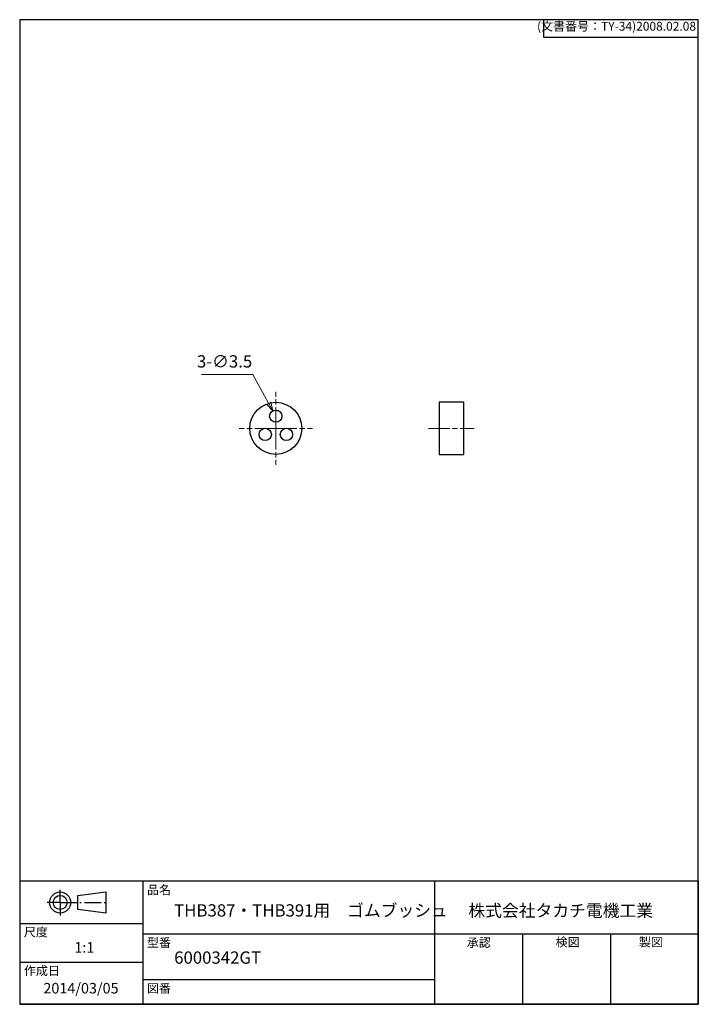
# Model space of a CAD drawing. Units: millimetres. Extents: x 0 to 193, y 0 to 280.
import ezdxf
from ezdxf.enums import TextEntityAlignment as Align

# ---------------------------------------------------------------- set-up
doc = ezdxf.new("R2010")
doc.units = ezdxf.units.MM
for name, pattern in [('AM_ISO08W050', [18, 12, -1.5, 3, -1.5]), ('AM_ISO08W050x2', [9, 6, -0.75, 1.5, -0.75]), ('gen7a', [6.875, 4.75, -0.875, 0.375, -0.875])]:
    doc.linetypes.add(name, pattern=pattern)
doc.layers.add('7A', color=4, linetype='gen7a')
doc.layers.add('RAHM2', color=1, linetype='Continuous')
for name, color, linetype, lineweight in [('AM_5', 3, 'Continuous', 13), ('AM_7', 4, 'AM_ISO08W050', 13), ('TK1', 7, 'Continuous', 25)]:
    doc.layers.add(name, color=color, linetype=linetype, lineweight=lineweight)
doc.styles.get("Standard").update_dxf_attribs({"font": 'ISOCP.SHX', "bigfont": 'bigfont.shx'})
doc.dimstyles.new('AM_ISO$3', dxfattribs={"dimtxt": 3.5, "dimasz": 2.5, "dimexe": 1, "dimexo": 1, "dimgap": 1.5, "dimtad": 1, "dimtoh": 1, "dimdsep": 46, "dimtxsty": 'Standard', "dimblk": 'OPEN30', "dimcen": 0, "dimclrd": 256, "dimclre": 256, "dimclrt": 2, "dimadec": 0, "dimazin": 2, "dimtp": 0.1, "dimtm": 0.1, "dimtfac": 0.71, "dimtofl": 0, "dimtmove": 0, "dimatfit": 0, "dimldrblk": 'OPEN30', "dimfxl": 0, "dimlwd": -1, "dimlwe": -1, "dimarcsym": 0})

# ---------------------------------------------------------------- blocks, each defined once
blk = doc.blocks.new('TK-A4')
for p, q in [((149, 280), (149, 275)), ((149, 275), (193, 275))]:
    blk.add_line(p, q)
blk.add_lwpolyline([(0, 0), (193, 0), (193, 280), (0, 280)], close=True)
at = {"insert": (192.36, 276.11), "char_height": 2.5, "width": 43.0784, "attachment_point": 9}
blk.add_mtext('(文書番号：TY-34)2008.02.08', dxfattribs=at)
blk = doc.blocks.new('TK-仕様書')
for p, q in [((0, 35), (-193, 35)), ((-193, 35), (-193, 0)), ((-158, 35), (-158, 0)), ((-75, 35), (-75, 0)), ((0, 35), (0, 0)), ((-176.49, 30.96), (-168.49, 31.96)), ((-176.49, 26.96), (-176.49, 30.96)), ((-168.49, 31.96), (-168.49, 25.96)), ((-168.49, 25.96), (-176.49, 26.96)), ((-193, 23), (-158, 23)), ((-158, 20), (0, 20)), ((-50, 20), (-50, 0)), ((-25, 20), (-25, 0)), ((-193, 12), (-158, 12)), ((-75, 7), (-158, 7)), ((0, 0), (-193, 0))]:
    blk.add_line(p, q)
for radius in [3, 2]:
    blk.add_circle((-181.49, 28.96), radius)
at = {"layer": '7A'}
for q in [(-181.49, 32.53), (-185.21, 28.96), (-181.49, 25.25), (-167.71, 28.96)]:
    blk.add_line((-181.49, 28.96), q, dxfattribs=at)
at = {"insert": (-39.13, 26.64), "char_height": 3.5, "width": 60, "attachment_point": 5}
blk.add_mtext('\\fＭＳ ゴシック|b0|i0|c128|p49;株式会社タカチ電機工業', dxfattribs=at)
for tag, p, height in [('品名', (-149.06, 24.95), 3.5), ('型番', (-149.06, 11.54), 3.5), ('GEN-TITLE-DAT', (-186.26, 3.08), 3), ('図番', (-149.06, 2.06), 3)]:
    blk.add_attdef(tag, p, '', height=height)
for tag, height, p in [('GEN-TITLE-SCA', 3, (-174.61, 15.79)), ('承認', 3.5, (-62.5, 7.73)), ('検図', 3.5, (-37.5, 7.73)), ('製図', 3.5, (-12.5, 7.73))]:
    blk.add_attdef(tag, text='', height=height).set_placement(p, align=Align.MIDDLE)
at = {"layer": 'RAHM2', "char_height": 2.5}
for s, insert, width, attachment_point in [('品名', (-156.8, 33.8), 90, 1), ('尺度', (-191.8, 21.8), 20, 1), ('型番', (-156.8, 18.8), 90, 1), ('承認', (-62.43, 18.8), 17, 2), ('検図', (-37.17, 18.93), 17, 2), ('製図', (-13.5, 18.96), 17, 2), ('作成日', (-191.8, 10.8), 60, 1), ('図番', (-156.8, 5.8), 90, 1)]:
    blk.add_mtext(s, dxfattribs=dict(at, insert=insert, width=width, attachment_point=attachment_point))
blk = doc.blocks.new('_Open30')
at = {"color": 0, "linetype": 'ByBlock', "lineweight": -2}
for p, q in [((-1, 0.27), (0, 0)), ((0, 0), (-1, -0.27)), ((0, 0), (-1, 0))]:
    blk.add_line(p, q, dxfattribs=at)
blk = doc.blocks.new('*D16')
at = {"layer": 'AM_5'}
for p, q in [((66.31, 179.12), (51.72, 179.12)), ((70.79, 170.98), (66.31, 179.12))]:
    blk.add_line(p, q, dxfattribs=at)
at = {"layer": 'Defpoints', "color": 0}
for p in [(72, 168.79), (73.68, 165.72)]:
    blk.add_point(p, dxfattribs=at)
at = {"layer": 'AM_5', "xscale": 2.5, "yscale": 2.5, "zscale": 2.5, "rotation": 298.8007878506868}
blk.add_blockref('_Open30', (72, 168.79), dxfattribs=at)
at = {"layer": 'AM_5', "color": 2, "insert": (58.27, 182.37), "char_height": 3.5, "attachment_point": 5}
blk.add_mtext('3-∅3.5', dxfattribs=at)

msp = doc.modelspace()

# ---------------------------------------------------------------- linework, layer by layer
msp.add_circle((72.839, 163.791), 7.4)
at = {"layer": 'AM_7', "linetype": 'AM_ISO08W050x2'}
for p, q in [((72.839, 163.791), (72.839, 174.191)), ((72.839, 163.791), (62.439, 163.791)), ((72.839, 163.791), (83.239, 163.791)), ((72.839, 163.791), (72.839, 153.391)), ((116.293, 163.791), (129.293, 163.791))]:
    msp.add_line(p, q, dxfattribs=at)
at = {"layer": 'TK1'}
for p, q in [((119.293, 171.191), (119.293, 156.391)), ((126.293, 171.191), (119.293, 171.191)), ((126.293, 156.391), (126.293, 171.191)), ((119.293, 156.391), (126.293, 156.391))]:
    msp.add_line(p, q, dxfattribs=at)
for centre in [(72.839, 167.255), (69.839, 162.059), (75.839, 162.059)]:
    msp.add_circle(centre, 1.75, dxfattribs=at)

# ---------------------------------------------------------------- block references
at = {"lineweight": 0}
msp.add_blockref('TK-A4', (0, 0), dxfattribs=at)
msp.add_blockref('TK-仕様書', (193, 0), dxfattribs=at).add_auto_attribs({'GEN-TITLE-DAT': '2014/03/05', '品名': 'THB387・THB391用\u3000ゴムブッシュ', '型番': '6000342GT', 'GEN-TITLE-SCA': '1:1'})

# ---------------------------------------------------------------- dimensions: what is measured, and where the dimension line sits
at = {"layer": 'AM_5'}
dim = msp.add_diameter_dim_2p(p1=(73.682, 165.722), p2=(71.996, 168.789), text='3-<>', dimstyle='AM_ISO$3', dxfattribs=at)
dim.commit()
dim.dimension.update_dxf_attribs({"geometry": '*D16', "text_midpoint": (58.267, 179.124), "dimtype": 163})

doc.saveas('drawing.dxf')
